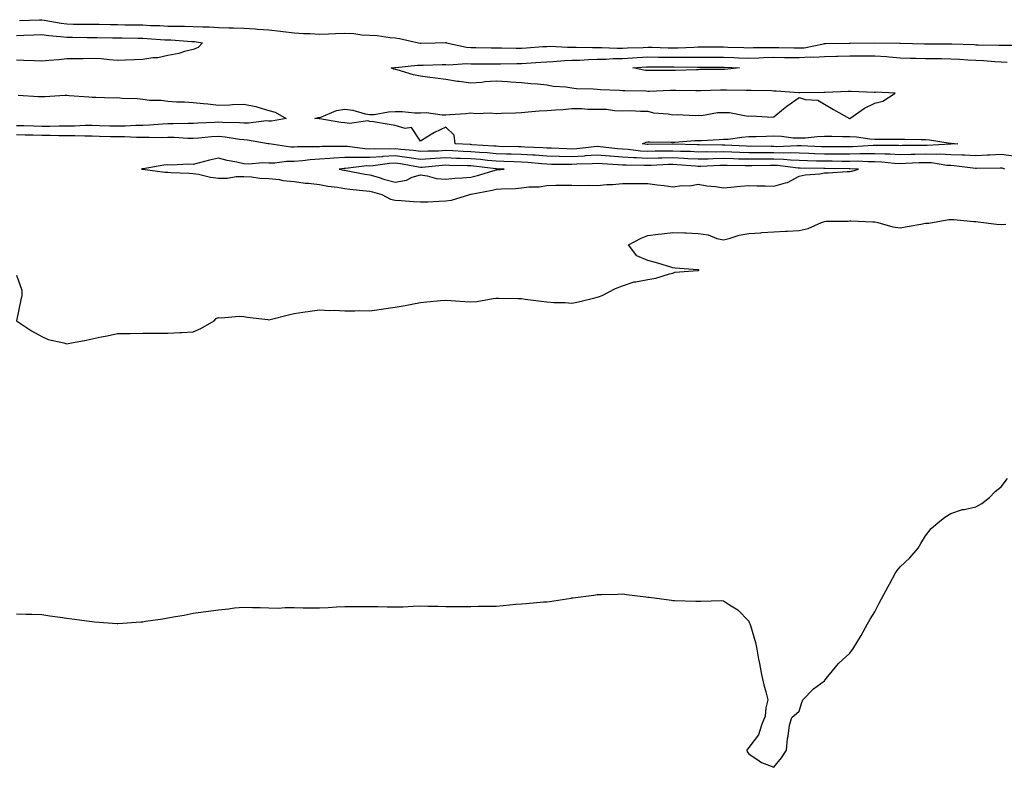
# Model space of a CAD drawing. Units: inches. Extents: x 910403 to 913043, y 7369178 to 7371818.
# Drawn here: x 912199 to 912589, y 7369545 to 7369841 of the extents above; entities that cross this region are included whole.
import ezdxf

# ---------------------------------------------------------------- set-up
doc = ezdxf.new("R2010")
doc.units = ezdxf.units.IN
doc.header["$MEASUREMENT"] = 0
doc.layers.add('Contour_91047369', color=7, linetype='Continuous', true_color=0x5a09cd)

msp = doc.modelspace()

# ---------------------------------------------------------------- linework, layer by layer
at = {"layer": 'Contour_91047369'}
for points in [[(912199.23, 7369840.74, 3408), (912207.12, 7369840.99, 3408), (912208.05, 7369841.03, 3408), (912209.09, 7369840.88, 3408), (912215.76, 7369839.63, 3408), (912218.05, 7369839.35, 3408), (912220.66, 7369839.32, 3408), (912225.4, 7369839.27, 3408), (912228.05, 7369839.23, 3408), (912230.77, 7369839.2, 3408), (912235.27, 7369839.14, 3408), (912238.05, 7369839.1, 3408), (912240.91, 7369839.06, 3408), (912245.12, 7369838.99, 3408), (912248.05, 7369838.94, 3408), (912251.18, 7369838.79, 3408), (912254.8, 7369838.68, 3408), (912258.05, 7369838.5, 3408), (912261.55, 7369838.42, 3408), (912264.61, 7369838.48, 3408), (912268.05, 7369838.4, 3408), (912271.8, 7369838.17, 3408), (912274.33, 7369838.21, 3408), (912278.05, 7369837.95, 3408), (912282.14, 7369837.83, 3408), (912283.98, 7369837.86, 3408), (912288.05, 7369837.73, 3408), (912292.59, 7369837.38, 3408), (912293.45, 7369837.32, 3408), (912298.05, 7369836.96, 3408), (912302.63, 7369836.5, 3408), (912303.64, 7369836.33, 3408), (912308.05, 7369835.83, 3408), (912311.75, 7369835.62, 3408), (912314.42, 7369835.55, 3408), (912318.05, 7369835.36, 3408), (912321.61, 7369835.48, 3408), (912324.36, 7369835.61, 3408), (912328.05, 7369835.74, 3408), (912331.67, 7369835.54, 3408), (912334.87, 7369835.1, 3408), (912338.05, 7369834.9, 3408), (912340.88, 7369834.74, 3408), (912346.01, 7369833.96, 3408), (912348.05, 7369833.82, 3408), (912349.75, 7369833.62, 3408), (912357.25, 7369831.92, 3408), (912357.93, 7369831.8, 3408), (912358.05, 7369831.79, 3408), (912358.18, 7369831.8, 3408), (912363.82, 7369831.92, 3408), (912367.91, 7369832.05, 3408), (912368.05, 7369832.05, 3408), (912368.17, 7369832.04, 3408), (912368.41, 7369831.92, 3408), (912376.28, 7369830.15, 3408), (912378.05, 7369830.02, 3408), (912379.96, 7369830.01, 3408), (912385.99, 7369829.86, 3408), (912388.05, 7369829.84, 3408), (912390.11, 7369829.86, 3408), (912395.95, 7369829.82, 3408), (912398.05, 7369829.83, 3408), (912400.01, 7369829.96, 3408), (912406.5, 7369830.37, 3408), (912408.05, 7369830.47, 3408), (912409.46, 7369830.51, 3408), (912416.24, 7369830.11, 3408), (912418.05, 7369830.15, 3408), (912419.78, 7369830.19, 3408), (912426.13, 7369829.99, 3408), (912428.05, 7369830.04, 3408), (912429.91, 7369830.06, 3408), (912435.93, 7369829.8, 3408), (912438.05, 7369829.83, 3408), (912440.04, 7369829.94, 3408), (912446.2, 7369830.07, 3408), (912448.05, 7369830.16, 3408), (912449.83, 7369830.14, 3408), (912456.09, 7369829.95, 3408), (912458.05, 7369829.93, 3408), (912460.02, 7369829.95, 3408), (912466.36, 7369830.22, 3408), (912468.05, 7369830.25, 3408), (912469.72, 7369830.25, 3408), (912476.41, 7369830.28, 3408), (912478.05, 7369830.28, 3408), (912479.75, 7369830.22, 3408), (912486.14, 7369830.01, 3408), (912488.05, 7369829.94, 3408), (912489.98, 7369829.99, 3408), (912496.14, 7369830.01, 3408), (912498.05, 7369830.06, 3408), (912499.92, 7369830.04, 3408), (912506.01, 7369829.88, 3408), (912508.05, 7369829.86, 3408), (912510.01, 7369829.96, 3408), (912517.65, 7369831.53, 3408), (912518.05, 7369831.55, 3408), (912518.41, 7369831.56, 3408), (912527.9, 7369831.77, 3408), (912528.05, 7369831.77, 3408), (912528.2, 7369831.77, 3408), (912538.06, 7369831.91, 3408), (912547.9, 7369831.77, 3408), (912548.05, 7369831.75, 3408), (912548.22, 7369831.75, 3408), (912557.67, 7369831.54, 3408), (912558.05, 7369831.54, 3408), (912558.44, 7369831.53, 3408), (912567.59, 7369831.46, 3408), (912568.05, 7369831.46, 3408), (912568.54, 7369831.43, 3408), (912577.29, 7369831.16, 3408), (912578.05, 7369831.12, 3408), (912578.88, 7369831.09, 3408), (912587.12, 7369830.99, 3408), (912588.05, 7369830.95, 3408), (912589.07, 7369830.9, 3408), (912597.03, 7369830.91, 3408)], [(912198.05, 7369834.74, 3407), (912200.98, 7369834.85, 3407), (912204.94, 7369835.03, 3407), (912208.05, 7369835.15, 3407), (912210.89, 7369834.76, 3407), (912215.53, 7369834.44, 3407), (912218.05, 7369834.13, 3407), (912220.23, 7369834.1, 3407), (912225.97, 7369834, 3407), (912228.05, 7369833.97, 3407), (912230.08, 7369833.94, 3407), (912236.1, 7369833.87, 3407), (912238.05, 7369833.84, 3407), (912239.94, 7369833.81, 3407), (912246.22, 7369833.75, 3407), (912248.05, 7369833.72, 3407), (912249.76, 7369833.63, 3407), (912256.86, 7369833.11, 3407), (912258.05, 7369833.05, 3407), (912259.15, 7369833.02, 3407), (912267.54, 7369832.43, 3407), (912268.05, 7369832.42, 3407), (912268.52, 7369832.39, 3407), (912271.79, 7369831.92, 3407), (912269.99, 7369829.97, 3407), (912268.05, 7369829.3, 3407), (912264.54, 7369828.42, 3407), (912262.31, 7369827.65, 3407), (912258.05, 7369826.8, 3407), (912253.99, 7369825.98, 3407), (912252.01, 7369825.88, 3407), (912248.05, 7369825.26, 3407), (912244.82, 7369825.15, 3407), (912241.18, 7369825.05, 3407), (912238.05, 7369824.95, 3407), (912234.88, 7369825.09, 3407), (912231.62, 7369825.49, 3407), (912228.05, 7369825.63, 3407), (912224.41, 7369825.56, 3407), (912221.73, 7369825.6, 3407), (912218.05, 7369825.54, 3407), (912214.83, 7369825.14, 3407), (912211.07, 7369824.94, 3407), (912208.05, 7369824.62, 3407), (912205.19, 7369824.78, 3407), (912200.97, 7369824.84, 3407), (912198.05, 7369825.03, 3407)], [(912592.99, 7369786.99, 3407), (912588.05, 7369787.65, 3407), (912583.56, 7369787.43, 3407), (912582.61, 7369787.36, 3407), (912578.05, 7369787.15, 3407), (912573.53, 7369787.4, 3407), (912572.61, 7369787.36, 3407), (912568.05, 7369787.57, 3407), (912563.91, 7369787.79, 3407), (912562.29, 7369787.68, 3407), (912558.05, 7369787.86, 3407), (912553.87, 7369787.74, 3407), (912552.24, 7369787.73, 3407), (912548.05, 7369787.6, 3407), (912543.95, 7369787.82, 3407), (912542.15, 7369787.82, 3407), (912538.05, 7369788.01, 3407), (912534.13, 7369788, 3407), (912532.08, 7369787.89, 3407), (912528.05, 7369787.87, 3407), (912524.01, 7369787.88, 3407), (912522.1, 7369787.86, 3407), (912518.05, 7369787.87, 3407), (912514.11, 7369787.98, 3407), (912511.89, 7369788.07, 3407), (912508.05, 7369788.18, 3407), (912504.46, 7369788.33, 3407), (912501.77, 7369788.2, 3407), (912498.05, 7369788.32, 3407), (912494.45, 7369788.31, 3407), (912491.61, 7369788.36, 3407), (912488.05, 7369788.35, 3407), (912484.58, 7369788.45, 3407), (912481.36, 7369788.61, 3407), (912478.05, 7369788.71, 3407), (912474.78, 7369788.66, 3407), (912471.26, 7369788.71, 3407), (912468.05, 7369788.65, 3407), (912464.95, 7369788.82, 3407), (912461.07, 7369788.9, 3407), (912458.05, 7369789.06, 3407), (912455.11, 7369788.98, 3407), (912451, 7369788.97, 3407), (912448.05, 7369788.89, 3407), (912445.18, 7369789.06, 3407), (912440.35, 7369789.62, 3407), (912438.05, 7369789.77, 3407), (912436.06, 7369789.93, 3407), (912429.25, 7369790.72, 3407), (912428.05, 7369790.82, 3407), (912426.87, 7369790.74, 3407), (912420.01, 7369789.96, 3407), (912418.05, 7369789.83, 3407), (912416.01, 7369789.88, 3407), (912409.8, 7369790.17, 3407), (912408.05, 7369790.22, 3407), (912406.46, 7369790.33, 3407), (912399.33, 7369790.64, 3407), (912398.05, 7369790.73, 3407), (912396.89, 7369790.76, 3407), (912389.07, 7369790.9, 3407), (912388.05, 7369790.93, 3407), (912387.15, 7369791.02, 3407), (912378.4, 7369791.57, 3407), (912378.05, 7369791.6, 3407), (912377.74, 7369791.61, 3407), (912371.74, 7369791.92, 3407), (912371.43, 7369795.3, 3407), (912368.05, 7369798.55, 3407), (912363.6, 7369796.37, 3407), (912360.62, 7369794.49, 3407), (912358.05, 7369792.96, 3407), (912354.48, 7369798.34, 3407), (912352.03, 7369797.94, 3407), (912348.05, 7369799.13, 3407), (912345.67, 7369799.54, 3407), (912339.41, 7369800.56, 3407), (912338.05, 7369800.79, 3407), (912337.2, 7369801.07, 3407), (912330.01, 7369799.96, 3407), (912328.05, 7369800.26, 3407), (912326.51, 7369800.38, 3407), (912318.21, 7369801.76, 3407), (912318.05, 7369801.77, 3407), (912317.91, 7369801.78, 3407), (912316.25, 7369801.92, 3407), (912317.68, 7369802.29, 3407), (912318.05, 7369802.35, 3407), (912318.63, 7369802.5, 3407), (912324.86, 7369805.11, 3407), (912328.05, 7369805.62, 3407), (912331.32, 7369805.19, 3407), (912336.17, 7369803.8, 3407), (912338.05, 7369803.48, 3407), (912339.66, 7369803.53, 3407), (912345.37, 7369804.6, 3407), (912348.05, 7369804.66, 3407), (912350.83, 7369804.7, 3407), (912355.82, 7369804.15, 3407), (912358.05, 7369804.19, 3407), (912360.38, 7369804.25, 3407), (912366.64, 7369803.33, 3407), (912368.05, 7369803.38, 3407), (912369.7, 7369803.57, 3407), (912376.03, 7369803.94, 3407), (912378.05, 7369804.2, 3407), (912380.02, 7369803.89, 3407), (912385.77, 7369804.2, 3407), (912388.05, 7369803.96, 3407), (912390.21, 7369804.08, 3407), (912395.74, 7369804.23, 3407), (912398.05, 7369804.37, 3407), (912400.69, 7369804.56, 3407), (912405.06, 7369804.91, 3407), (912408.05, 7369805.11, 3407), (912411.54, 7369805.41, 3407), (912414.48, 7369805.49, 3407), (912418.05, 7369805.84, 3407), (912421.97, 7369805.84, 3407), (912424.38, 7369805.59, 3407), (912428.05, 7369805.59, 3407), (912431.7, 7369805.57, 3407), (912434.91, 7369805.06, 3407), (912438.05, 7369805.03, 3407), (912441.24, 7369805.11, 3407), (912445.17, 7369804.79, 3407), (912448.05, 7369804.89, 3407), (912450.34, 7369804.21, 3407), (912456.16, 7369803.81, 3407), (912458.05, 7369803.43, 3407), (912459.67, 7369803.54, 3407), (912466.86, 7369803.1, 3407), (912468.05, 7369803.21, 3407), (912469.3, 7369803.17, 3407), (912475.63, 7369804.34, 3407), (912478.05, 7369804.29, 3407), (912480.41, 7369804.28, 3407), (912487.04, 7369802.93, 3407), (912488.05, 7369802.92, 3407), (912489.09, 7369802.96, 3407), (912497.45, 7369802.52, 3407), (912498.05, 7369802.54, 3407), (912501.83, 7369805.7, 3407), (912503.15, 7369806.82, 3407), (912508.05, 7369810.25, 3407), (912510.46, 7369809.51, 3407), (912515.38, 7369809.25, 3407), (912518.05, 7369807.55, 3407), (912521.58, 7369805.45, 3407), (912527.91, 7369801.92, 3407), (912528.05, 7369801.92, 3407), (912528.14, 7369801.92, 3407), (912533.92, 7369806.04, 3407), (912538.05, 7369807.99, 3407), (912541.12, 7369808.85, 3407), (912546.12, 7369811.92, 3407), (912538.46, 7369812.33, 3407), (912538.05, 7369812.28, 3407), (912537.69, 7369812.28, 3407), (912528.68, 7369812.56, 3407), (912528.05, 7369812.56, 3407), (912527.4, 7369812.57, 3407), (912518.34, 7369812.21, 3407), (912518.05, 7369812.21, 3407), (912517.79, 7369812.19, 3407), (912508.27, 7369812.14, 3407), (912508.05, 7369812.12, 3407), (912507.84, 7369812.13, 3407), (912498.88, 7369812.76, 3407), (912498.05, 7369812.79, 3407), (912497.12, 7369812.85, 3407), (912489.08, 7369812.95, 3407), (912488.05, 7369813.02, 3407), (912486.99, 7369812.98, 3407), (912479.32, 7369813.19, 3407), (912478.05, 7369813.15, 3407), (912476.85, 7369813.12, 3407), (912469.01, 7369812.87, 3407), (912468.05, 7369812.86, 3407), (912467.12, 7369812.86, 3407), (912459.19, 7369813.07, 3407), (912458.05, 7369813.06, 3407), (912456.94, 7369813.03, 3407), (912448.77, 7369812.64, 3407), (912448.05, 7369812.62, 3407), (912447.28, 7369812.69, 3407), (912438.96, 7369812.83, 3407), (912438.05, 7369812.93, 3407), (912436.94, 7369813.04, 3407), (912429.36, 7369813.23, 3407), (912428.05, 7369813.37, 3407), (912426.43, 7369813.54, 3407), (912419.86, 7369813.73, 3407), (912418.05, 7369813.94, 3407), (912415.65, 7369814.32, 3407), (912410.74, 7369814.61, 3407), (912408.05, 7369815.13, 3407), (912404.46, 7369815.51, 3407), (912401.72, 7369815.59, 3407), (912398.05, 7369816.05, 3407), (912393.65, 7369816.32, 3407), (912392.51, 7369816.38, 3407), (912388.05, 7369816.66, 3407), (912383.58, 7369816.39, 3407), (912382.3, 7369816.17, 3407), (912378.05, 7369815.85, 3407), (912373.42, 7369816.55, 3407), (912372.75, 7369816.62, 3407), (912368.05, 7369817.42, 3407), (912364.07, 7369817.94, 3407), (912361.8, 7369818.17, 3407), (912358.05, 7369818.63, 3407), (912355.34, 7369819.21, 3407), (912348.8, 7369821.17, 3407), (912348.05, 7369821.35, 3407), (912347.53, 7369821.4, 3407), (912346.47, 7369821.92, 3407), (912347.83, 7369822.14, 3407), (912348.05, 7369822.14, 3407), (912348.26, 7369822.13, 3407), (912356.91, 7369823.06, 3407), (912358.05, 7369823.02, 3407), (912359.18, 7369823.06, 3407), (912366.68, 7369823.29, 3407), (912368.05, 7369823.33, 3407), (912369.34, 7369823.21, 3407), (912376.34, 7369823.64, 3407), (912378.05, 7369823.51, 3407), (912379.63, 7369823.5, 3407), (912386.4, 7369823.56, 3407), (912388.05, 7369823.55, 3407), (912389.7, 7369823.56, 3407), (912396.26, 7369823.71, 3407), (912398.05, 7369823.72, 3407), (912399.97, 7369823.85, 3407), (912405.74, 7369824.23, 3407), (912408.05, 7369824.38, 3407), (912410.57, 7369824.45, 3407), (912415.04, 7369824.93, 3407), (912418.05, 7369824.99, 3407), (912421.2, 7369825.07, 3407), (912424.64, 7369825.33, 3407), (912428.05, 7369825.41, 3407), (912431.59, 7369825.46, 3407), (912434.32, 7369825.65, 3407), (912438.05, 7369825.69, 3407), (912442.04, 7369825.91, 3407), (912443.9, 7369826.07, 3407), (912448.05, 7369826.28, 3407), (912452.35, 7369826.22, 3407), (912453.75, 7369826.22, 3407), (912458.05, 7369826.16, 3407), (912462.34, 7369826.21, 3407), (912463.78, 7369826.19, 3407), (912468.05, 7369826.24, 3407), (912472.38, 7369826.25, 3407), (912473.72, 7369826.25, 3407), (912478.05, 7369826.25, 3407), (912482.21, 7369826.09, 3407), (912483.97, 7369826, 3407), (912488.05, 7369825.84, 3407), (912492.08, 7369825.96, 3407), (912493.92, 7369826.05, 3407), (912498.05, 7369826.16, 3407), (912502.24, 7369826.11, 3407), (912503.85, 7369826.12, 3407), (912508.05, 7369826.08, 3407), (912512.44, 7369826.31, 3407), (912513.78, 7369826.19, 3407), (912518.05, 7369826.49, 3407), (912522.76, 7369826.63, 3407), (912523.32, 7369826.65, 3407), (912528.05, 7369826.79, 3407), (912532.92, 7369826.79, 3407), (912533.19, 7369826.79, 3407), (912538.05, 7369826.78, 3407), (912542.58, 7369826.45, 3407), (912543.68, 7369826.29, 3407), (912548.05, 7369825.92, 3407), (912551.97, 7369825.84, 3407), (912554.17, 7369825.8, 3407), (912558.05, 7369825.73, 3407), (912561.8, 7369825.68, 3407), (912564.34, 7369825.63, 3407), (912568.05, 7369825.58, 3407), (912571.53, 7369825.4, 3407), (912574.8, 7369825.17, 3407), (912578.05, 7369825, 3407), (912581, 7369824.87, 3407), (912585.47, 7369824.5, 3407), (912588.05, 7369824.37, 3407), (912590.4, 7369824.27, 3407)], [(912198.76, 7369811.21, 3407), (912206.78, 7369810.65, 3407), (912208.05, 7369810.67, 3407), (912209.31, 7369810.66, 3407), (912217.26, 7369811.13, 3407), (912218.05, 7369811.12, 3407), (912218.95, 7369811.02, 3407), (912226.69, 7369810.57, 3407), (912228.05, 7369810.4, 3407), (912229.55, 7369810.42, 3407), (912236.3, 7369810.17, 3407), (912238.05, 7369810.19, 3407), (912239.97, 7369810, 3407), (912245.94, 7369809.8, 3407), (912248.05, 7369809.56, 3407), (912250.75, 7369809.23, 3407), (912255.32, 7369809.19, 3407), (912258.05, 7369808.75, 3407), (912261.4, 7369808.57, 3407), (912264.65, 7369808.52, 3407), (912268.05, 7369808.32, 3407), (912272.13, 7369807.84, 3407), (912273.81, 7369807.68, 3407), (912278.05, 7369807.15, 3407), (912282.61, 7369807.36, 3407), (912283.57, 7369807.44, 3407), (912288.05, 7369807.65, 3407), (912292.8, 7369806.67, 3407), (912293.62, 7369806.36, 3407), (912298.05, 7369805.11, 3407), (912300.53, 7369804.4, 3407), (912304.9, 7369801.92, 3407), (912299.09, 7369800.88, 3407), (912298.05, 7369800.91, 3407), (912297.08, 7369800.95, 3407), (912289.9, 7369800.07, 3407), (912288.05, 7369800.12, 3407), (912286.4, 7369800.27, 3407), (912279.66, 7369800.31, 3407), (912278.05, 7369800.44, 3407), (912276.47, 7369800.34, 3407), (912269.92, 7369800.05, 3407), (912268.05, 7369799.93, 3407), (912266.09, 7369799.96, 3407), (912260.18, 7369799.78, 3407), (912258.05, 7369799.81, 3407), (912255.87, 7369799.74, 3407), (912250.7, 7369799.27, 3407), (912248.05, 7369799.19, 3407), (912245.31, 7369799.17, 3407), (912241.07, 7369798.9, 3407), (912238.05, 7369798.88, 3407), (912235.08, 7369798.95, 3407), (912230.93, 7369799.04, 3407), (912228.05, 7369799.11, 3407), (912225.23, 7369799.11, 3407), (912221.1, 7369798.87, 3407), (912215, 7369798.87, 3407), (912211.21, 7369798.75, 3407), (912208.05, 7369798.75, 3407), (912204.97, 7369798.84, 3407), (912200.98, 7369798.99, 3407), (912198.05, 7369799.08, 3407)], [(912589.51, 7369781.92, 3408), (912588.37, 7369782.24, 3408), (912588.05, 7369782.28, 3408), (912587.7, 7369782.26, 3408), (912578.27, 7369782.14, 3408), (912578.05, 7369782.13, 3408), (912577.83, 7369782.14, 3408), (912569.38, 7369783.25, 3408), (912568.05, 7369783.31, 3408), (912566.58, 7369783.39, 3408), (912560.48, 7369784.35, 3408), (912558.05, 7369784.45, 3408), (912555.59, 7369784.38, 3408), (912550.23, 7369784.1, 3408), (912548.05, 7369784.04, 3408), (912545.81, 7369784.16, 3408), (912540.8, 7369784.67, 3408), (912538.05, 7369784.81, 3408), (912535.17, 7369784.8, 3408), (912531.12, 7369784.99, 3408), (912528.05, 7369784.97, 3408), (912524.99, 7369784.98, 3408), (912521.15, 7369785.01, 3408), (912518.05, 7369785.02, 3408), (912514.86, 7369785.11, 3408), (912511.28, 7369785.15, 3408), (912508.05, 7369785.25, 3408), (912504.59, 7369785.38, 3408), (912501.84, 7369785.71, 3408), (912498.05, 7369785.84, 3408), (912494.14, 7369785.83, 3408), (912491.92, 7369785.79, 3408), (912488.05, 7369785.78, 3408), (912484.07, 7369785.9, 3408), (912482.06, 7369785.93, 3408), (912478.05, 7369786.05, 3408), (912473.99, 7369785.98, 3408), (912472.01, 7369785.88, 3408), (912468.05, 7369785.8, 3408), (912463.94, 7369786.03, 3408), (912462.3, 7369786.17, 3408), (912458.05, 7369786.39, 3408), (912453.69, 7369786.28, 3408), (912452.34, 7369786.2, 3408), (912448.05, 7369786.09, 3408), (912443.63, 7369786.34, 3408), (912442.48, 7369786.35, 3408), (912438.05, 7369786.64, 3408), (912433.15, 7369787.03, 3408), (912432.92, 7369787.05, 3408), (912428.05, 7369787.46, 3408), (912423.25, 7369787.12, 3408), (912422.89, 7369787.08, 3408), (912418.05, 7369786.76, 3408), (912413.08, 7369786.89, 3408), (912413.03, 7369786.89, 3408), (912408.05, 7369787.03, 3408), (912403.49, 7369787.36, 3408), (912402.57, 7369787.4, 3408), (912398.05, 7369787.71, 3408), (912393.95, 7369787.82, 3408), (912392.11, 7369787.86, 3408), (912388.05, 7369787.96, 3408), (912384.44, 7369788.31, 3408), (912381.47, 7369788.5, 3408), (912378.05, 7369788.8, 3408), (912375.03, 7369788.9, 3408), (912370.85, 7369789.12, 3408), (912368.05, 7369789.21, 3408), (912365.19, 7369789.06, 3408), (912360.98, 7369788.99, 3408), (912358.05, 7369788.82, 3408), (912355.34, 7369789.21, 3408), (912350.32, 7369789.65, 3408), (912348.05, 7369789.95, 3408), (912345.96, 7369789.83, 3408), (912340, 7369789.97, 3408), (912338.05, 7369789.84, 3408), (912336, 7369789.87, 3408), (912329.1, 7369790.87, 3408), (912328.05, 7369790.89, 3408), (912326.95, 7369790.82, 3408), (912319.16, 7369790.81, 3408), (912318.05, 7369790.73, 3408), (912316.79, 7369790.66, 3408), (912309.3, 7369790.66, 3408), (912308.05, 7369790.57, 3408), (912306.71, 7369790.58, 3408), (912298.1, 7369791.87, 3408), (912298, 7369791.87, 3408), (912297.77, 7369791.92, 3408), (912289.55, 7369793.42, 3408), (912288.05, 7369793.46, 3408), (912286.35, 7369793.62, 3408), (912280.7, 7369794.57, 3408), (912278.05, 7369794.78, 3408), (912275.35, 7369794.62, 3408), (912270.33, 7369794.2, 3408), (912268.05, 7369794.05, 3408), (912265.89, 7369794.08, 3408), (912260.51, 7369794.38, 3408), (912258.05, 7369794.41, 3408), (912255.64, 7369794.33, 3408), (912250.61, 7369794.48, 3408), (912248.05, 7369794.41, 3408), (912245.57, 7369794.39, 3408), (912240.78, 7369794.65, 3408), (912238.05, 7369794.64, 3408), (912235.27, 7369794.7, 3408), (912230.95, 7369794.82, 3408), (912228.05, 7369794.88, 3408), (912225.09, 7369794.88, 3408), (912221.23, 7369795.1, 3408), (912218.05, 7369795.1, 3408), (912214.87, 7369795.1, 3408), (912211.35, 7369795.22, 3408), (912208.05, 7369795.22, 3408), (912204.66, 7369795.31, 3408), (912201.5, 7369795.37, 3408), (912198.05, 7369795.47, 3408)], [(912198.05, 7369739.92, 3408), (912200.13, 7369734, 3408), (912200.13, 7369731.92, 3408), (912199.8, 7369730.17, 3408), (912198.05, 7369721.92, 3408), (912204.03, 7369717.9, 3408), (912208.05, 7369715.63, 3408), (912210.67, 7369714.54, 3408), (912216.76, 7369713.21, 3408), (912218.05, 7369712.81, 3408), (912219.16, 7369713.04, 3408), (912225.71, 7369714.26, 3408), (912228.05, 7369714.74, 3408), (912231.61, 7369715.48, 3408), (912234.01, 7369715.96, 3408), (912238.05, 7369716.79, 3408), (912242.99, 7369716.86, 3408), (912243.12, 7369716.85, 3408), (912248.05, 7369716.95, 3408), (912253.02, 7369716.95, 3408), (912253.08, 7369716.96, 3408), (912258.05, 7369716.93, 3408), (912262.73, 7369717.24, 3408), (912263.38, 7369717.25, 3408), (912268.05, 7369717.54, 3408), (912271.1, 7369718.87, 3408), (912276.38, 7369721.92, 3408), (912277.17, 7369722.8, 3408), (912278.05, 7369723.2, 3408), (912279.13, 7369723, 3408), (912286.19, 7369723.78, 3408), (912288.05, 7369723.57, 3408), (912289.42, 7369723.29, 3408), (912297.64, 7369722.33, 3408), (912298.05, 7369722.25, 3408), (912298.5, 7369722.37, 3408), (912305.77, 7369724.2, 3408), (912308.05, 7369724.83, 3408), (912311.45, 7369725.32, 3408), (912314.32, 7369725.65, 3408), (912318.05, 7369726.24, 3408), (912322.06, 7369725.94, 3408), (912323.88, 7369726.08, 3408), (912328.05, 7369725.87, 3408), (912332, 7369725.87, 3408), (912334.07, 7369725.9, 3408), (912338.05, 7369725.89, 3408), (912342.67, 7369726.55, 3408), (912343.36, 7369726.61, 3408), (912348.05, 7369727.34, 3408), (912352.06, 7369727.9, 3408), (912354.65, 7369728.52, 3408), (912358.05, 7369729.08, 3408), (912360.64, 7369729.33, 3408), (912365.99, 7369729.86, 3408), (912368.05, 7369730.06, 3408), (912370.04, 7369729.93, 3408), (912375.68, 7369729.55, 3408), (912378.05, 7369729.4, 3408), (912380.42, 7369729.54, 3408), (912386.88, 7369730.75, 3408), (912388.05, 7369730.84, 3408), (912389.12, 7369730.85, 3408), (912396.81, 7369730.69, 3408), (912398.05, 7369730.7, 3408), (912399.47, 7369730.5, 3408), (912405.83, 7369729.7, 3408), (912408.05, 7369729.38, 3408), (912410.84, 7369729.13, 3408), (912415.3, 7369729.17, 3408), (912418.05, 7369728.85, 3408), (912420.6, 7369729.37, 3408), (912427.14, 7369731.01, 3408), (912428.05, 7369731.21, 3408), (912428.54, 7369731.43, 3408), (912429.95, 7369731.92, 3408), (912435.29, 7369734.68, 3408), (912438.05, 7369735.7, 3408), (912442.72, 7369737.25, 3408), (912443.4, 7369737.27, 3408), (912448.05, 7369738.26, 3408), (912451.27, 7369738.7, 3408), (912456.64, 7369740.51, 3408), (912458.05, 7369740.78, 3408), (912458.84, 7369741.13, 3408), (912467.89, 7369741.76, 3408), (912468.05, 7369741.8, 3408), (912468.17, 7369741.81, 3408), (912468.41, 7369741.92, 3408), (912468.23, 7369742.1, 3408), (912468.05, 7369742.07, 3408), (912467.88, 7369742.09, 3408), (912458.89, 7369742.76, 3408), (912458.05, 7369742.85, 3408), (912456.77, 7369743.2, 3408), (912451.11, 7369744.98, 3408), (912448.05, 7369745.74, 3408), (912443.7, 7369747.57, 3408), (912440.47, 7369751.92, 3408), (912445.44, 7369754.53, 3408), (912448.05, 7369755.58, 3408), (912452.24, 7369756.11, 3408), (912453.69, 7369756.28, 3408), (912458.05, 7369756.83, 3408), (912462.76, 7369756.63, 3408), (912463.3, 7369756.66, 3408), (912468.05, 7369756.49, 3408), (912472.03, 7369755.9, 3408), (912475.48, 7369754.49, 3408), (912478.05, 7369753.9, 3408), (912480.66, 7369754.53, 3408), (912484.26, 7369755.71, 3408), (912488.05, 7369756.45, 3408), (912492.87, 7369756.74, 3408), (912493.21, 7369756.76, 3408), (912498.05, 7369757.05, 3408), (912502.68, 7369757.29, 3408), (912503.47, 7369757.34, 3408), (912508.05, 7369757.58, 3408), (912511.58, 7369758.39, 3408), (912516.87, 7369760.74, 3408), (912518.05, 7369761.13, 3408), (912518.69, 7369761.28, 3408), (912527.46, 7369761.33, 3408), (912528.05, 7369761.43, 3408), (912528.56, 7369761.41, 3408), (912537.15, 7369761.02, 3408), (912538.05, 7369760.99, 3408), (912539.17, 7369760.8, 3408), (912545.16, 7369759.03, 3408), (912548.05, 7369758.66, 3408), (912550.76, 7369759.21, 3408), (912556.27, 7369760.15, 3408), (912558.05, 7369760.48, 3408), (912559.39, 7369760.57, 3408), (912567.29, 7369761.92, 3408), (912568, 7369761.97, 3408), (912568.05, 7369761.97, 3408), (912568.1, 7369761.97, 3408), (912569.25, 7369761.92, 3408), (912577.25, 7369761.13, 3408), (912578.05, 7369761.17, 3408), (912578.88, 7369761.09, 3408), (912586.23, 7369760.11, 3408), (912588.05, 7369759.95, 3408), (912589.85, 7369760.12, 3408)], [(912498.05, 7369545.2, 3407), (912501.01, 7369548.96, 3407), (912503.02, 7369551.92, 3407), (912503.43, 7369556.54, 3407), (912503.67, 7369557.54, 3407), (912504.2, 7369561.92, 3407), (912505.07, 7369564.9, 3407), (912508.05, 7369567.42, 3407), (912509.12, 7369570.85, 3407), (912509.54, 7369571.92, 3407), (912513.75, 7369576.22, 3407), (912518.05, 7369579.39, 3407), (912519.12, 7369580.84, 3407), (912520.11, 7369581.92, 3407), (912523.65, 7369586.33, 3407), (912528.05, 7369590.32, 3407), (912528.74, 7369591.23, 3407), (912529.25, 7369591.92, 3407), (912531.1, 7369594.97, 3407), (912532.61, 7369597.36, 3407), (912535.08, 7369601.92, 3407), (912536.15, 7369603.82, 3407), (912538.05, 7369606.7, 3407), (912539.75, 7369610.21, 3407), (912540.68, 7369611.92, 3407), (912543.28, 7369616.69, 3407), (912543.82, 7369617.68, 3407), (912546.09, 7369621.92, 3407), (912546.85, 7369623.12, 3407), (912548.05, 7369624.46, 3407), (912551.86, 7369628.11, 3407), (912555.11, 7369631.92, 3407), (912556.18, 7369633.79, 3407), (912558.05, 7369636.77, 3407), (912560.34, 7369639.63, 3407), (912562.97, 7369641.92, 3407), (912565.76, 7369644.21, 3407), (912568.05, 7369645.64, 3407), (912572.77, 7369647.2, 3407), (912573.35, 7369647.23, 3407), (912578.05, 7369648.22, 3407), (912580.43, 7369649.53, 3407), (912583.42, 7369651.92, 3407), (912585.64, 7369654.33, 3407), (912588.05, 7369656.22, 3407), (912590.49, 7369659.48, 3407)], [(912198.05, 7369605.89, 3407), (912201.94, 7369605.8, 3407), (912204.12, 7369605.85, 3407), (912208.05, 7369605.71, 3407), (912211.29, 7369605.15, 3407), (912215.3, 7369604.67, 3407), (912218.05, 7369604.2, 3407), (912220.03, 7369603.9, 3407), (912226.94, 7369603.04, 3407), (912228.05, 7369602.87, 3407), (912228.93, 7369602.8, 3407), (912237.91, 7369602.06, 3407), (912238.05, 7369602.05, 3407), (912238.2, 7369602.07, 3407), (912247.26, 7369602.71, 3407), (912248.05, 7369602.79, 3407), (912249.11, 7369602.98, 3407), (912256.01, 7369603.96, 3407), (912258.05, 7369604.34, 3407), (912261.01, 7369604.88, 3407), (912264.53, 7369605.43, 3407), (912268.05, 7369606.15, 3407), (912273, 7369606.87, 3407), (912273.08, 7369606.88, 3407), (912278.05, 7369607.57, 3407), (912282.04, 7369607.93, 3407), (912284.37, 7369608.24, 3407), (912288.05, 7369608.6, 3407), (912291.49, 7369608.48, 3407), (912294.6, 7369608.47, 3407), (912298.05, 7369608.3, 3407), (912301.74, 7369608.23, 3407), (912304.53, 7369608.4, 3407), (912308.05, 7369608.38, 3407), (912311.64, 7369608.32, 3407), (912314.46, 7369608.32, 3407), (912318.05, 7369608.3, 3407), (912321.49, 7369608.48, 3407), (912324.82, 7369608.69, 3407), (912328.05, 7369608.87, 3407), (912331.1, 7369608.87, 3407), (912334.94, 7369608.81, 3407), (912338.05, 7369608.83, 3407), (912341.16, 7369608.81, 3407), (912344.82, 7369608.69, 3407), (912348.05, 7369608.64, 3407), (912351.21, 7369608.76, 3407), (912355.1, 7369608.97, 3407), (912358.05, 7369609.08, 3407), (912360.97, 7369609, 3407), (912365.04, 7369608.91, 3407), (912368.05, 7369608.81, 3407), (912371.16, 7369608.81, 3407), (912374.96, 7369608.83, 3407), (912378.05, 7369608.86, 3407), (912381.07, 7369608.9, 3407), (912385.05, 7369608.92, 3407), (912388.05, 7369608.97, 3407), (912390.75, 7369609.22, 3407), (912395.85, 7369609.73, 3407), (912398.05, 7369609.91, 3407), (912399.98, 7369609.98, 3407), (912406.75, 7369610.62, 3407), (912408.05, 7369610.68, 3407), (912409.2, 7369610.77, 3407), (912416.05, 7369611.92, 3407), (912417.8, 7369612.17, 3407), (912418.05, 7369612.23, 3407), (912418.42, 7369612.29, 3407), (912426.67, 7369613.3, 3407), (912428.05, 7369613.52, 3407), (912429.7, 7369613.56, 3407), (912436.23, 7369613.74, 3407), (912438.05, 7369613.78, 3407), (912439.68, 7369613.55, 3407), (912447.31, 7369612.65, 3407), (912448.05, 7369612.57, 3407), (912448.61, 7369612.48, 3407), (912457.43, 7369611.3, 3407), (912458.05, 7369611.24, 3407), (912458.73, 7369611.24, 3407), (912467.07, 7369610.94, 3407), (912468.05, 7369610.96, 3407), (912469.05, 7369610.92, 3407), (912477.3, 7369611.17, 3407), (912478.05, 7369611.13, 3407), (912480.45, 7369609.52, 3407), (912483.7, 7369607.57, 3407), (912488.05, 7369603.04, 3407), (912488.42, 7369602.28, 3407), (912488.55, 7369601.92, 3407), (912488.7, 7369601.27, 3407), (912490.76, 7369594.63, 3407), (912491.25, 7369591.92, 3407), (912491.98, 7369587.99, 3407), (912492.39, 7369586.26, 3407), (912493.13, 7369581.92, 3407), (912493.99, 7369577.86, 3407), (912494.87, 7369575.1, 3407), (912495.68, 7369571.92, 3407), (912494.87, 7369568.74, 3407), (912494.57, 7369565.4, 3407), (912493.17, 7369561.92, 3407), (912491.98, 7369557.99, 3407), (912488.05, 7369552.98, 3407), (912487.63, 7369552.34, 3407), (912487.28, 7369551.92, 3407), (912487.5, 7369551.37, 3407), (912488.05, 7369550.49, 3407), (912492.21, 7369547.75, 3407), (912493.17, 7369547.04, 3407), (912498.05, 7369545.2, 3407)]]:
    msp.add_polyline3d(points, dxfattribs=at)
for points in [[(912478.05, 7369821.32, 3406), (912477.44, 7369821.31, 3406), (912468.71, 7369821.26, 3406), (912468.05, 7369821.24, 3406), (912467.37, 7369821.24, 3406), (912459.02, 7369820.95, 3406), (912458.05, 7369820.95, 3406), (912457.05, 7369820.92, 3406), (912449.05, 7369820.93, 3406), (912448.05, 7369820.9, 3406), (912447.12, 7369820.99, 3406), (912442.18, 7369821.92, 3406), (912447.6, 7369822.37, 3406), (912448.05, 7369822.4, 3406), (912448.52, 7369822.39, 3406), (912457.58, 7369822.39, 3406), (912458.05, 7369822.39, 3406), (912458.52, 7369822.39, 3406), (912467.73, 7369822.24, 3406), (912468.37, 7369822.24, 3406), (912477.75, 7369822.22, 3406), (912478.05, 7369822.22, 3406), (912478.33, 7369822.21, 3406), (912484.41, 7369821.92, 3406), (912478.63, 7369821.34, 3406)], [(912568.05, 7369791.83, 3406), (912567.97, 7369791.84, 3406), (912558.73, 7369791.24, 3406), (912558.05, 7369791.27, 3406), (912557.38, 7369791.25, 3406), (912548.78, 7369791.19, 3406), (912548.05, 7369791.17, 3406), (912547.33, 7369791.2, 3406), (912538.78, 7369791.19, 3406), (912538.05, 7369791.22, 3406), (912537.35, 7369791.22, 3406), (912529.2, 7369790.78, 3406), (912528.05, 7369790.77, 3406), (912526.9, 7369790.77, 3406), (912519.25, 7369790.72, 3406), (912518.05, 7369790.72, 3406), (912516.88, 7369790.76, 3406), (912508.87, 7369791.1, 3406), (912508.05, 7369791.13, 3406), (912507.29, 7369791.16, 3406), (912499.21, 7369790.77, 3406), (912498.05, 7369790.8, 3406), (912496.93, 7369790.8, 3406), (912489.05, 7369790.92, 3406), (912488.05, 7369790.91, 3406), (912487.07, 7369790.94, 3406), (912478.62, 7369791.36, 3406), (912478.05, 7369791.37, 3406), (912477.49, 7369791.36, 3406), (912468.46, 7369791.51, 3406), (912468.05, 7369791.5, 3406), (912467.65, 7369791.52, 3406), (912458.26, 7369791.72, 3406), (912458.05, 7369791.73, 3406), (912457.85, 7369791.72, 3406), (912448.27, 7369791.7, 3406), (912448.05, 7369791.69, 3406), (912447.84, 7369791.71, 3406), (912445.99, 7369791.92, 3406), (912447.4, 7369792.58, 3406), (912448.05, 7369792.7, 3406), (912448.82, 7369792.69, 3406), (912457.36, 7369792.62, 3406), (912458.05, 7369792.61, 3406), (912458.76, 7369792.63, 3406), (912466.78, 7369793.19, 3406), (912468.05, 7369793.23, 3406), (912469.41, 7369793.28, 3406), (912476.34, 7369793.63, 3406), (912478.05, 7369793.69, 3406), (912479.95, 7369793.82, 3406), (912485.35, 7369794.61, 3406), (912488.05, 7369794.76, 3406), (912490.95, 7369794.82, 3406), (912494.98, 7369794.98, 3406), (912498.05, 7369795.04, 3406), (912501.09, 7369794.96, 3406), (912505.64, 7369794.33, 3406), (912508.05, 7369794.25, 3406), (912510.46, 7369794.33, 3406), (912515.1, 7369794.87, 3406), (912518.05, 7369794.95, 3406), (912521.02, 7369794.89, 3406), (912525.15, 7369794.82, 3406), (912528.05, 7369794.76, 3406), (912530.77, 7369794.64, 3406), (912536.07, 7369793.9, 3406), (912538.05, 7369793.79, 3406), (912539.92, 7369793.8, 3406), (912546.21, 7369793.76, 3406), (912548.05, 7369793.76, 3406), (912549.9, 7369793.77, 3406), (912556.32, 7369793.65, 3406), (912558.05, 7369793.66, 3406), (912559.67, 7369793.54, 3406), (912567.8, 7369792.17, 3406), (912568.05, 7369792.15, 3406), (912568.26, 7369792.13, 3406), (912570.93, 7369791.92, 3406), (912568.14, 7369791.83, 3406)], [(912368.05, 7369769.31, 3409), (912370.33, 7369769.65, 3409), (912377.58, 7369771.92, 3409), (912377.98, 7369772, 3409), (912378.05, 7369772, 3409), (912378.16, 7369772.03, 3409), (912386.44, 7369773.53, 3409), (912388.05, 7369773.94, 3409), (912390.21, 7369774.08, 3409), (912395.69, 7369774.28, 3409), (912398.05, 7369774.44, 3409), (912400.97, 7369774.84, 3409), (912405.05, 7369774.92, 3409), (912408.05, 7369775.46, 3409), (912411.63, 7369775.5, 3409), (912414.49, 7369775.49, 3409), (912418.05, 7369775.53, 3409), (912421.57, 7369775.43, 3409), (912424.46, 7369775.51, 3409), (912428.05, 7369775.42, 3409), (912431.91, 7369775.78, 3409), (912434.1, 7369775.87, 3409), (912438.05, 7369776.27, 3409), (912442.39, 7369776.26, 3409), (912443.76, 7369776.21, 3409), (912448.05, 7369776.19, 3409), (912451.76, 7369775.63, 3409), (912454.57, 7369775.4, 3409), (912458.05, 7369774.93, 3409), (912461.56, 7369775.43, 3409), (912464.7, 7369775.27, 3409), (912468.05, 7369776.01, 3409), (912471.47, 7369775.34, 3409), (912474.9, 7369775.07, 3409), (912478.05, 7369774.56, 3409), (912480.94, 7369774.8, 3409), (912484.77, 7369775.2, 3409), (912488.05, 7369775.46, 3409), (912491.45, 7369775.32, 3409), (912494.63, 7369775.34, 3409), (912498.05, 7369775.2, 3409), (912502.67, 7369776.54, 3409), (912503.37, 7369776.6, 3409), (912508.05, 7369779.11, 3409), (912510.38, 7369779.59, 3409), (912516.23, 7369780.1, 3409), (912518.05, 7369780.41, 3409), (912519.5, 7369780.47, 3409), (912527.03, 7369780.9, 3409), (912528.05, 7369780.95, 3409), (912528.91, 7369781.06, 3409), (912531.57, 7369781.92, 3409), (912528.21, 7369782.08, 3409), (912528.05, 7369782.08, 3409), (912527.89, 7369782.08, 3409), (912518.29, 7369782.16, 3409), (912518.05, 7369782.16, 3409), (912517.8, 7369782.17, 3409), (912508.42, 7369782.29, 3409), (912508.05, 7369782.3, 3409), (912507.65, 7369782.32, 3409), (912499.44, 7369783.31, 3409), (912498.05, 7369783.36, 3409), (912496.61, 7369783.36, 3409), (912489.35, 7369783.22, 3409), (912488.05, 7369783.22, 3409), (912486.71, 7369783.26, 3409), (912479.48, 7369783.35, 3409), (912478.05, 7369783.39, 3409), (912476.6, 7369783.37, 3409), (912469.1, 7369782.97, 3409), (912468.05, 7369782.95, 3409), (912466.96, 7369783.01, 3409), (912459.76, 7369783.63, 3409), (912458.05, 7369783.72, 3409), (912456.29, 7369783.68, 3409), (912449.45, 7369783.32, 3409), (912448.05, 7369783.28, 3409), (912446.6, 7369783.37, 3409), (912439.54, 7369783.41, 3409), (912438.05, 7369783.5, 3409), (912436.33, 7369783.64, 3409), (912430.06, 7369783.93, 3409), (912428.05, 7369784.1, 3409), (912426.01, 7369783.96, 3409), (912419.95, 7369783.82, 3409), (912418.05, 7369783.69, 3409), (912416.23, 7369783.74, 3409), (912409.92, 7369783.79, 3409), (912408.05, 7369783.84, 3409), (912405.98, 7369783.99, 3409), (912400.64, 7369784.52, 3409), (912398.05, 7369784.69, 3409), (912395.2, 7369784.77, 3409), (912391.05, 7369784.92, 3409), (912388.05, 7369785, 3409), (912384.65, 7369785.32, 3409), (912381.8, 7369785.67, 3409), (912378.05, 7369786.01, 3409), (912373.82, 7369786.15, 3409), (912372.3, 7369786.17, 3409), (912368.05, 7369786.31, 3409), (912363.88, 7369786.09, 3409), (912362.05, 7369785.92, 3409), (912358.05, 7369785.69, 3409), (912353.64, 7369786.33, 3409), (912352.64, 7369786.52, 3409), (912348.05, 7369787.12, 3409), (912343.13, 7369786.84, 3409), (912342.94, 7369786.81, 3409), (912338.05, 7369786.49, 3409), (912333.42, 7369786.55, 3409), (912332.59, 7369786.45, 3409), (912328.05, 7369786.54, 3409), (912323.69, 7369786.27, 3409), (912322.21, 7369786.09, 3409), (912318.05, 7369785.8, 3409), (912314.4, 7369785.57, 3409), (912311.28, 7369785.15, 3409), (912308.05, 7369784.92, 3409), (912305.03, 7369784.94, 3409), (912300.43, 7369784.3, 3409), (912298.05, 7369784.32, 3409), (912295.53, 7369784.44, 3409), (912290.04, 7369783.91, 3409), (912288.05, 7369784.04, 3409), (912285.32, 7369784.65, 3409), (912281.45, 7369785.32, 3409), (912278.05, 7369786.18, 3409), (912274.53, 7369785.44, 3409), (912270.48, 7369784.35, 3409), (912268.05, 7369783.78, 3409), (912266.11, 7369783.86, 3409), (912259.62, 7369783.49, 3409), (912258.05, 7369783.56, 3409), (912256.46, 7369783.51, 3409), (912248.21, 7369782.08, 3409), (912248.05, 7369782.07, 3409), (912247.9, 7369782.06, 3409), (912247.59, 7369781.92, 3409), (912247.97, 7369781.83, 3409), (912248.05, 7369781.82, 3409), (912248.15, 7369781.82, 3409), (912256.87, 7369780.74, 3409), (912258.05, 7369780.66, 3409), (912259.37, 7369780.6, 3409), (912266.39, 7369780.26, 3409), (912268.05, 7369780.19, 3409), (912270.09, 7369779.88, 3409), (912274.88, 7369778.75, 3409), (912278.05, 7369778.35, 3409), (912281.64, 7369778.33, 3409), (912285.1, 7369778.97, 3409), (912288.05, 7369778.95, 3409), (912291.16, 7369778.81, 3409), (912294.47, 7369778.34, 3409), (912298.05, 7369778.22, 3409), (912302.24, 7369777.73, 3409), (912303.57, 7369777.44, 3409), (912308.05, 7369777.02, 3409), (912312.5, 7369776.37, 3409), (912313.66, 7369776.31, 3409), (912318.05, 7369775.76, 3409), (912321.33, 7369775.2, 3409), (912325.25, 7369774.72, 3409), (912328.05, 7369774.28, 3409), (912330.09, 7369773.96, 3409), (912336.61, 7369773.35, 3409), (912338.05, 7369773.15, 3409), (912339.01, 7369772.88, 3409), (912342.75, 7369771.92, 3409), (912346.18, 7369770.05, 3409), (912348.05, 7369769.68, 3409), (912350.45, 7369769.52, 3409), (912355.25, 7369769.12, 3409), (912358.05, 7369768.94, 3409), (912360.96, 7369769.01, 3409), (912365.37, 7369769.24, 3409)], [(912388.05, 7369781.63, 3410), (912388.32, 7369781.65, 3410), (912391.22, 7369781.92, 3410), (912388.16, 7369782.03, 3410), (912388.05, 7369782.03, 3410), (912387.93, 7369782.04, 3410), (912379.24, 7369783.11, 3410), (912378.05, 7369783.21, 3410), (912376.71, 7369783.26, 3410), (912369.5, 7369783.36, 3410), (912368.05, 7369783.41, 3410), (912366.63, 7369783.34, 3410), (912358.73, 7369782.6, 3410), (912358.05, 7369782.56, 3410), (912357.3, 7369782.67, 3410), (912350.14, 7369784.01, 3410), (912348.05, 7369784.29, 3410), (912345.81, 7369784.16, 3410), (912339.34, 7369783.21, 3410), (912338.05, 7369783.13, 3410), (912336.82, 7369783.15, 3410), (912328.31, 7369782.18, 3410), (912328.05, 7369782.19, 3410), (912327.8, 7369782.17, 3410), (912325.82, 7369781.92, 3410), (912327.67, 7369781.54, 3410), (912328.05, 7369781.48, 3410), (912328.57, 7369781.4, 3410), (912336.01, 7369779.89, 3410), (912338.05, 7369779.6, 3410), (912341.3, 7369778.68, 3410), (912343.99, 7369777.86, 3410), (912348.05, 7369776.76, 3410), (912352.46, 7369777.51, 3410), (912354.81, 7369778.68, 3410), (912358.05, 7369779.66, 3410), (912360.68, 7369779.29, 3410), (912364.37, 7369778.24, 3410), (912368.05, 7369777.87, 3410), (912371.66, 7369778.3, 3410), (912374.54, 7369778.41, 3410), (912378.05, 7369778.78, 3410), (912380.6, 7369779.37, 3410), (912387.66, 7369781.53, 3410)]]:
    msp.add_polyline3d(points, close=True, dxfattribs=at)

doc.saveas('drawing.dxf')
